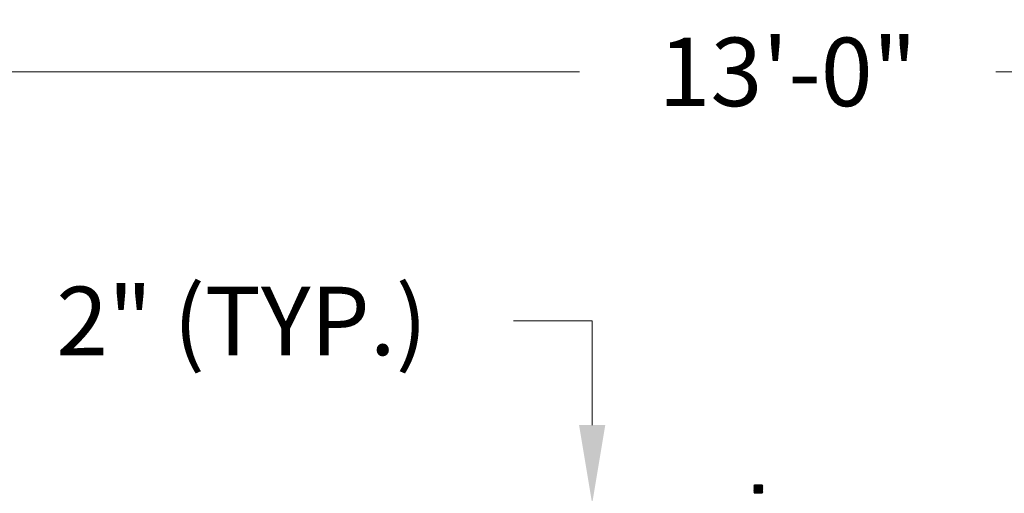
# Model space of a CAD drawing. Extents: x -447 to 434, y 20 to 573.
# Drawn here: x -351 to -294, y 460 to 488 of the extents above; entities that cross this region are included whole.
import ezdxf

# ---------------------------------------------------------------- set-up
doc = ezdxf.new("R2010")
doc.units = 0
doc.header["$LTSCALE"] = 24
doc.header["$MEASUREMENT"] = 0
doc.layers.get('DEFPOINTS').update_dxf_attribs({"linetype": 'CONTINUOUS'})
doc.layers.add('Dimensions', color=7, linetype='CONTINUOUS', lineweight=15)
doc.layers.add('Hardware-Med', color=203, linetype='CONTINUOUS', lineweight=25)
doc.styles.add('oldcastle', font='romans.shx')
doc.dimstyles.new('Oldcastle', dxfattribs={"dimscale": 48, "dimtxt": 0.082, "dimasz": 0.094, "dimexe": 0.0625, "dimexo": 0.0625, "dimgap": 0.05, "dimtad": 0, "dimtih": 1, "dimtoh": 1, "dimdec": 4, "dimzin": 3, "dimdsep": 46, "dimlunit": 4, "dimtxsty": 'oldcastle', "dimcen": 0, "dimclrd": 256, "dimclre": 256, "dimclrt": 256, "dimadec": 0, "dimazin": 0, "dimtfac": 0.7, "dimtdec": 4, "dimtofl": 0, "dimtmove": 0, "dimatfit": 3, "dimfxl": 1, "dimfrac": 1, "dimtolj": 1, "dimtzin": 0, "dimlwd": -1, "dimlwe": -1, "dimarcsym": 0})

# ---------------------------------------------------------------- blocks, each defined once
blk = doc.blocks.new('*D2')
at = {"layer": 'DEFPOINTS', "color": 0, "transparency": 16777216}
for p in [(-230.199, 484.656), (-386.199, 393.854), (-230.199, 393.854)]:
    blk.add_point(p, dxfattribs=at)
at = {"layer": 'Dimensions', "transparency": 16777216}
for p, q in [((-386.199, 396.854), (-386.199, 487.656)), ((-230.199, 396.854), (-230.199, 487.656)), ((-381.687, 484.656), (-318.46, 484.656)), ((-234.711, 484.656), (-294.543, 484.656))]:
    blk.add_line(p, q, dxfattribs=at)
for points in [[(-381.687, 485.408), (-381.687, 483.904), (-386.199, 484.656)], [(-234.711, 485.408), (-234.711, 483.904), (-230.199, 484.656)]]:
    blk.add_solid(points, dxfattribs=at)
at = {"layer": 'Dimensions', "transparency": 16777216, "insert": (-306.501, 484.656), "char_height": 3.936, "attachment_point": 5, "style": 'oldcastle'}
blk.add_mtext('\\A1;13\'-0"', dxfattribs=at)
blk = doc.blocks.new('*D7')
at = {"layer": 'DEFPOINTS', "color": 0, "transparency": 16777216}
for p in [(-323.199, 459.854), (-317.738, 459.854), (-323.199, 457.854)]:
    blk.add_point(p, dxfattribs=at)
at = {"layer": 'Dimensions', "transparency": 16777216}
for p, q in [((-322.25, 470.348), (-317.738, 470.348)), ((-317.738, 470.348), (-317.738, 468.878)), ((-317.738, 464.366), (-317.738, 468.878)), ((-320.199, 459.854), (-314.738, 459.854)), ((-320.199, 457.854), (-314.738, 457.854)), ((-317.738, 453.342), (-317.738, 448.83))]:
    blk.add_line(p, q, dxfattribs=at)
for points in [[(-318.49, 464.366), (-316.986, 464.366), (-317.738, 459.854)], [(-318.49, 453.342), (-316.986, 453.342), (-317.738, 457.854)]]:
    blk.add_solid(points, dxfattribs=at)
at = {"layer": 'Dimensions', "transparency": 16777216, "insert": (-337.864, 470.348), "char_height": 3.936, "attachment_point": 5, "style": 'oldcastle'}
blk.add_mtext('\\A1;2" (TYP.)', dxfattribs=at)

msp = doc.modelspace()

# ---------------------------------------------------------------- linework, layer by layer
at = {"layer": 'Hardware-Med'}
for p, q in [((-308.41796, 460.91843), (-308.44921, 460.88718)), ((-308.44921, 460.88718), (-308.41796, 460.85593)), ((-308.41796, 460.85593), (-308.44921, 460.82468)), ((-308.44921, 460.82468), (-308.41796, 460.79343)), ((-308.41796, 460.79343), (-308.44921, 460.76218)), ((-308.44921, 460.76218), (-308.41796, 460.73093)), ((-308.41796, 460.73093), (-308.44921, 460.69968)), ((-308.44921, 460.69968), (-308.41796, 460.66843)), ((-308.41796, 460.66843), (-308.44921, 460.63718)), ((-308.44921, 460.63718), (-308.41796, 460.60593)), ((-308.41796, 460.60593), (-308.44921, 460.57468)), ((-308.44921, 460.57468), (-308.41796, 460.54343)), ((-308.41796, 460.54343), (-308.44921, 460.51218)), ((-308.44921, 460.51218), (-308.41796, 460.48093)), ((-308.41796, 460.48093), (-308.44921, 460.44968)), ((-307.94921, 460.88718), (-308.4492, 460.88718)), ((-307.94921, 460.82468), (-308.4492, 460.82468)), ((-307.94921, 460.76218), (-308.4492, 460.76218)), ((-307.94921, 460.69968), (-308.4492, 460.69968)), ((-307.94921, 460.63718), (-308.4492, 460.63718)), ((-307.94921, 460.57468), (-308.4492, 460.57468)), ((-307.94921, 460.51218), (-308.4492, 460.51218)), ((-307.98046, 460.91843), (-308.41795, 460.91843)), ((-308.41795, 460.85593), (-307.98046, 460.85593)), ((-308.41795, 460.79343), (-307.98046, 460.79343)), ((-308.41795, 460.73093), (-307.98046, 460.73093)), ((-308.41795, 460.66843), (-307.98046, 460.66843)), ((-308.41795, 460.60593), (-307.98046, 460.60593)), ((-308.41795, 460.54343), (-307.98046, 460.54343)), ((-308.41795, 460.48093), (-307.98046, 460.48093)), ((-307.98046, 460.91843), (-307.94921, 460.88718)), ((-307.94921, 460.88718), (-307.98046, 460.85593)), ((-307.98046, 460.85593), (-307.94921, 460.82468)), ((-307.94921, 460.82468), (-307.98046, 460.79343)), ((-307.98046, 460.79343), (-307.94921, 460.76218)), ((-307.94921, 460.76218), (-307.98046, 460.73093)), ((-307.98046, 460.73093), (-307.94921, 460.69968)), ((-307.94921, 460.69968), (-307.98046, 460.66843)), ((-307.98046, 460.66843), (-307.94921, 460.63718)), ((-307.94921, 460.63718), (-307.98046, 460.60593)), ((-307.98046, 460.60593), (-307.94921, 460.57468)), ((-307.94921, 460.57468), (-307.98046, 460.54343)), ((-307.98046, 460.54343), (-307.94921, 460.51218)), ((-307.94921, 460.51218), (-307.98046, 460.48093)), ((-307.98046, 460.48093), (-307.94921, 460.44968))]:
    msp.add_line(p, q, dxfattribs=at)

# ---------------------------------------------------------------- dimensions: what is measured, and where the dimension line sits
at = {"layer": 'Dimensions'}
dim = msp.add_linear_dim(base=(-230.1992, 484.65588), p1=(-386.1992, 393.85372), p2=(-230.1992, 393.85372), dimstyle='Oldcastle', dxfattribs=at)
dim.commit()
dim.dimension.update_dxf_attribs({"geometry": '*D2', "text_midpoint": (-306.50147, 484.65588), "dimtype": 160})
dim = msp.add_linear_dim(base=(-317.73827, 459.85372), p1=(-323.1992, 457.85372), p2=(-323.1992, 459.85372), angle=90, text='<> (TYP.)', dimstyle='Oldcastle', override={"dimtmove": 1}, dxfattribs=at)
dim.commit()
dim.dimension.update_dxf_attribs({"geometry": '*D7', "text_midpoint": (-319.71459, 470.34768), "dimtype": 160})

doc.saveas('drawing.dxf')
